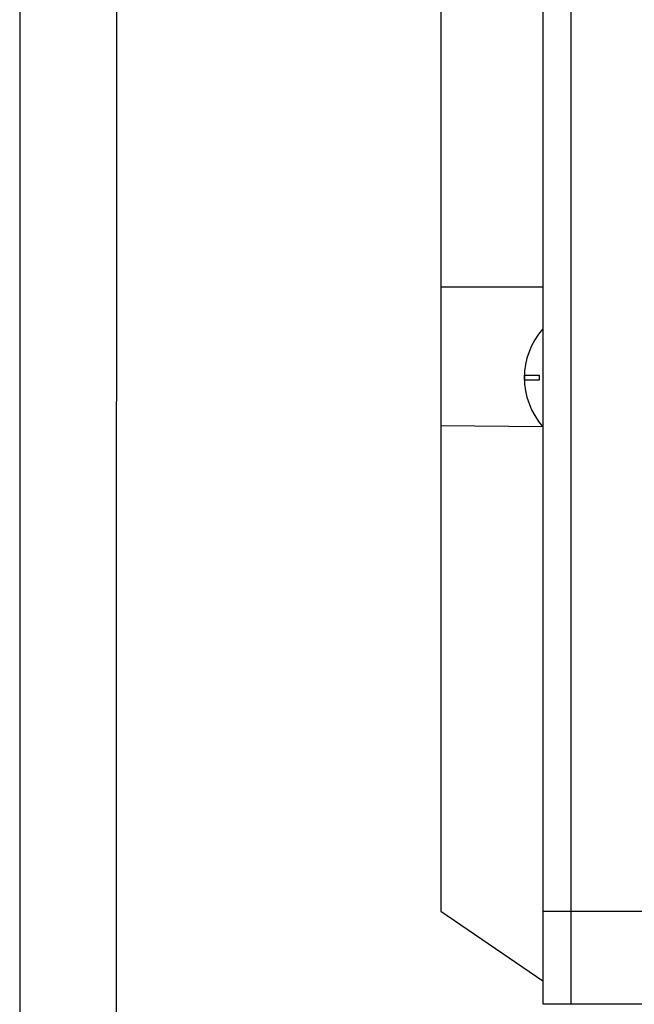
# Model space of a CAD drawing. Units: millimetres. Extents: x -4681090.8 to -4681072.8, y -3236254.4 to -3236236.8.
# Drawn here: x -4681090.8 to -4681089.5, y -3236249 to -3236246.9 of the extents above; entities that cross this region are included whole.
import ezdxf

# ---------------------------------------------------------------- set-up
doc = ezdxf.new("R2010")
doc.units = ezdxf.units.MM
doc.layers.add('N-Tron BorderLine', color=7, linetype='Continuous')

msp = doc.modelspace()

# ---------------------------------------------------------------- linework, layer by layer
for p, q in [((-4681089.6963, -3236243.159), (-4681089.6963, -3236249.0251)), ((-4681089.6363, -3236243.159), (-4681089.6363, -3236249.0251)), ((-4681089.9163, -3236243.359), (-4681089.9163, -3236248.8251)), ((-4681089.6963, -3236247.482), (-4681089.9163, -3236247.482)), ((-4681089.6963, -3236247.7824), (-4681089.9163, -3236247.7807)), ((-4681089.9163, -3236248.8251), (-4681089.6963, -3236248.9751)), ((-4681089.6963, -3236248.8251), (-4681087.0458, -3236248.8251)), ((-4681089.6963, -3236249.0251), (-4681087.0458, -3236249.0251))]:
    msp.add_line(p, q)
msp.add_lwpolyline([(-4681089.7363, -3236247.6716), (-4681089.7046, -3236247.6716), (-4681089.7046, -3236247.6821), (-4681089.7363, -3236247.6821)], close=True)
msp.add_arc((-4681089.577, -3236247.6769), 0.1593, 138.5085, 221.4915)
at = {"layer": 'N-Tron BorderLine'}
for points in [[(-4681072.8222, -3236236.7532), (-4681090.8234, -3236236.7532), (-4681090.8237, -3236254.3592), (-4681072.8225, -3236254.3592)], [(-4681090.6187, -3236254.1737), (-4681077.2564, -3236254.1737), (-4681077.2564, -3236252.6769), (-4681072.9842, -3236252.6769), (-4681072.9755, -3236237.0135), (-4681090.61, -3236236.984)]]:
    msp.add_lwpolyline(points, close=True, dxfattribs=at)

doc.saveas('drawing.dxf')
